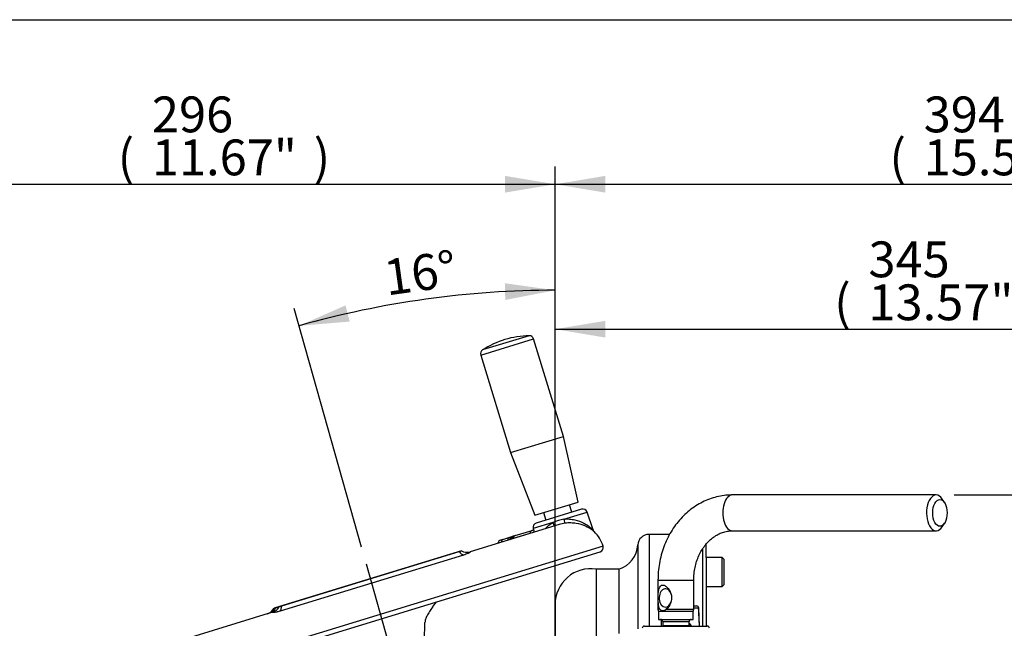
# Paper-space layout 'Sheet1' of a CAD drawing. Units: millimetres. Extents: x 0 to 2970, y 0 to 2100.
# Drawn here: x 384 to 824, y 1778 to 2050 of the extents above; entities that cross this region are included whole.
import ezdxf
from ezdxf.enums import TextEntityAlignment as Align
from ezdxf.lldxf.tags import DXFTag

# ---------------------------------------------------------------- set-up
doc = ezdxf.new("R2010")
doc.units = ezdxf.units.MM
doc.header["$LTSCALE"] = 5
for name, color, linetype in [('center line', 7, 'Continuous'), ('Default', 7, 'Continuous'), ('tangent', 7, 'Continuous'), ('TSH-1', 7, 'Continuous'), ('visible', 7, 'Continuous')]:
    doc.layers.add(name, color=color, linetype=linetype)
doc.styles.add('SEACAD_Arial', font='arial.ttf')
tags = doc.linetypes.add('CENTER2', pattern=[28.575, 19.05, -3.175, 3.175, -3.175]).pattern_tags.tags
tags[10:11] = [DXFTag(74, 4), DXFTag(75, 0), DXFTag(340, '0'), DXFTag(46, 0.0), DXFTag(50, 0.0), DXFTag(44, 0.0), DXFTag(45, 0.0)]
tags[8:9] = [DXFTag(74, 4), DXFTag(75, 0), DXFTag(340, '0'), DXFTag(46, 0.0), DXFTag(50, 0.0), DXFTag(44, 0.0), DXFTag(45, 0.0)]
tags[6:7] = [DXFTag(74, 4), DXFTag(75, 0), DXFTag(340, '0'), DXFTag(46, 0.0), DXFTag(50, 0.0), DXFTag(44, 0.0), DXFTag(45, 0.0)]
tags[4:5] = [DXFTag(74, 4), DXFTag(75, 0), DXFTag(340, '0'), DXFTag(46, 0.0), DXFTag(50, 0.0), DXFTag(44, 0.0), DXFTag(45, 0.0)]
doc.dimstyles.new('ISO-InstDr', dxfattribs={"dimtxt": 16, "dimasz": 22.4, "dimexe": 8, "dimexo": 8, "dimgap": 4, "dimtad": 1, "dimdec": 0, "dimzin": 0, "dimdsep": 46, "dimtxsty": 'SEACAD_Arial', "dimblk1": '_SE_FILLED', "dimblk2": '_SE_FILLED', "dimsah": 1, "dimcen": 8, "dimadec": 0, "dimazin": 0, "dimtfac": 0.5, "dimtofl": 0, "dimtmove": 0, "dimatfit": 3, "dimfxl": 1, "dimtzin": 0, "dimarcsym": 0})

# ---------------------------------------------------------------- blocks, each defined once
blk = doc.blocks.new('SE4')
at = {"color": 7, "linetype": 'Continuous'}
for points, knots in [([(641.07, 1821.22), (641.06, 1821.24), (640.96, 1821.34), (640.58, 1821.66), (640.29, 1821.89), (639.21, 1822.66), (638.24, 1823.24), (635.89, 1824.26), (634.55, 1824.68), (632.22, 1825.07), (631.42, 1825.15), (629.74, 1825.19), (628.86, 1825.15), (627.98, 1825.04)], [0.5078788, 0.5078788, 0.5078788, 0.5078788, 0.5625, 0.5625, 0.625, 0.625, 0.75, 0.75, 0.875, 0.875, 0.9375, 0.9375, 1, 1, 1, 1]), ([(500.23, 1787.81), (500.23, 1787.81), (500.23, 1787.81), (500.26, 1787.82), (500.31, 1787.83), (500.43, 1787.86), (500.5, 1787.89), (500.68, 1787.94), (500.79, 1787.96), (501.01, 1788.03), (501.14, 1788.07), (501.27, 1788.11)], [0.4848879, 0.4848879, 0.4848879, 0.4848879, 0.5, 0.5, 0.625, 0.625, 0.75, 0.75, 0.875, 0.875, 1, 1, 1, 1])]:
    blk.add_open_spline(points, degree=3, knots=knots, dxfattribs=at)
at = {"layer": 'tangent', "color": 7, "linetype": 'Continuous'}
for p, q in [((590.28, 1900.18), (613.95, 1907.42)), ((611.99, 1908.84), (591.1, 1902.45)), ((627.48, 1826.87), (637.81, 1830.03)), ((622.59, 1825.37), (613.77, 1822.68)), ((604.85, 1818.73), (603.71, 1818.38)), ((612.28, 1820.49), (604.84, 1818.22)), ((614.2, 1821.08), (612.28, 1820.49)), ((612.28, 1820.48), (612.28, 1820.49)), ((665.54, 1820.07), (665.54, 1779.07)), ((645.02, 1814.8), (444.19, 1753.4)), ((599.55, 1816.6), (598.14, 1816.17)), ((602.51, 1817.51), (599.55, 1816.6)), ((599.55, 1816.59), (599.55, 1816.6)), ((660.55, 1815.36), (660.55, 1777.82)), ((582.61, 1810.81), (500.57, 1785.73)), ((689.55, 1779.07), (689.55, 1813.82)), ((669.55, 1799.67), (685.55, 1799.67)), ((687.73, 1787.11), (685.55, 1787.11)), ((671.66, 1781.07), (683.44, 1781.07)), ((683.44, 1779.27), (671.66, 1779.27)), ((683.44, 1780.04), (683.71, 1780.04))]:
    blk.add_line(p, q, dxfattribs=at)
for centre, radius, start, end in [((632.34, 1802.23), 25.12, 101.1501, 112.8499), ((604.84, 1818.72), 0.506, 58.3683, 107.7374)]:
    blk.add_arc(centre, radius, start, end, dxfattribs=at)
for centre, major_axis, ratio, start_param, end_param in [((702.85, 1829.67), (0, 8), 0.536978, 0, 3.141593), ((622.06, 1825.29), (-0.92, 1.78), 0.25672, 3.583137, 4.63022), ((627.73, 1827.02), (0.25, -1.98), 0.133033, 4.770666, 6.258457), ((603.4, 1818.29), (-0.146, 0.478), 0.637759, 4.712389, 6.283185), ((613.65, 1820.37), (0.44, -1.43), 0.904031, 3.141593, 4.363323), ((600.67, 1816.4), (0.44, -1.43), 0.715609, 3.141593, 4.363323), ((602.9, 1817.45), (-0.5, -0.012), 0.218153, -1.05441, -0.676941), ((605.24, 1818.16), (0.5, 0.008), 0.20908, -3.76569, -3.376547), ((581.65, 1816.56), (1.75, -5.74), 0.469295, 5.378261, 6.007404), ((498.19, 1791.04), (1.75, -5.74), 0.442495, 0.275781, 0.904925), ((686.82, 1787.07), (0, 1), 0.906308, 4.747296, 6.283185), ((494.73, 1790.59), (0.55, -5.97), 0.73278, 0.376279, 0.892806), ((686.82, 1787.07), (-0.999, -0.047), 0.018166, -3.577718, -3.170842), ((684.61, 1780.07), (0, -1), 0.906308, 4.747296, 6.283185)]:
    blk.add_ellipse(centre, major_axis=major_axis, ratio=ratio, start_param=start_param, end_param=end_param, dxfattribs=at)
for points, knots in [([(619.24, 1822.62), (619.26, 1822.64), (619.28, 1822.66), (620.17, 1823.71), (621.28, 1824.65), (622.59, 1825.37)], [0.8728018, 0.8728018, 0.8728018, 0.8728018, 0.875, 0.875, 1, 1, 1, 1]), ([(627.48, 1826.87), (628.32, 1826.96), (629.17, 1826.96), (630.79, 1826.85), (631.57, 1826.73), (633.83, 1826.22), (635.16, 1825.71), (637.51, 1824.5), (638.51, 1823.81), (639.67, 1822.88), (640, 1822.58), (640.44, 1822.16), (640.56, 1822.02), (640.57, 1822)], [0, 0, 0, 0, 0.0625, 0.0625, 0.125, 0.125, 0.25, 0.25, 0.375, 0.375, 0.4375, 0.4375, 0.4956307, 0.4956307, 0.4956307, 0.4956307]), ([(602.51, 1817.51), (602.51, 1817.66), (602.52, 1817.8), (602.59, 1818.07), (602.64, 1818.2), (602.84, 1818.54), (603.03, 1818.7), (603.26, 1818.77)], [0, 0, 0, 0, 0.25, 0.25, 0.5, 0.5, 1, 1, 1, 1]), ([(605.62, 1819.49), (605.5, 1819.45), (605.39, 1819.39), (605.2, 1819.24), (605.11, 1819.14), (604.91, 1818.8), (604.83, 1818.52), (604.84, 1818.22)], [0, 0, 0, 0, 0.25, 0.25, 0.5, 0.5, 1, 1, 1, 1]), ([(598.1, 1816.27), (598.1, 1816.27), (598.1, 1816.27), (598.1, 1816.23), (598.11, 1816.19), (598.14, 1816.17)], [0.93193229, 0.93193229, 0.93193229, 0.93193229, 0.9375, 0.9375, 1, 1, 1, 1]), ([(603.71, 1818.38), (603.56, 1818.33), (603.43, 1818.23), (603.25, 1817.93), (603.2, 1817.74), (603.21, 1817.54)], [0, 0, 0, 0, 0.5, 0.5, 1, 1, 1, 1]), ([(585.45, 1812.27), (585.51, 1812.29), (585.56, 1812.31), (585.69, 1812.34), (585.73, 1812.32), (585.71, 1812.24), (585.65, 1812.18), (585.44, 1812.02), (585.3, 1811.93), (585.02, 1811.77), (584.92, 1811.72), (584.7, 1811.61), (584.58, 1811.55), (584.2, 1811.38), (583.92, 1811.26), (583.3, 1811.04), (582.97, 1810.92), (582.61, 1810.81)], [0.1931115, 0.1931115, 0.1931115, 0.1931115, 0.25, 0.25, 0.375, 0.375, 0.5, 0.5, 0.625, 0.625, 0.6875, 0.6875, 0.75, 0.75, 0.875, 0.875, 1, 1, 1, 1]), ([(500.57, 1785.73), (500.21, 1785.62), (499.87, 1785.53), (499.38, 1785.41), (499.22, 1785.37), (498.91, 1785.31), (498.76, 1785.28), (498.34, 1785.2), (498.09, 1785.17), (497.75, 1785.14), (497.65, 1785.13), (497.47, 1785.12), (497.39, 1785.12), (497.18, 1785.13), (497.08, 1785.14), (496.99, 1785.19), (497, 1785.22), (497.1, 1785.26), (497.14, 1785.28), (497.19, 1785.29)], [0, 0, 0, 0, 0.125, 0.125, 0.1875, 0.1875, 0.25, 0.25, 0.375, 0.375, 0.4375, 0.4375, 0.5, 0.5, 0.625, 0.625, 0.75, 0.75, 0.8018589, 0.8018589, 0.8018589, 0.8018589]), ([(684.45, 1779.11), (684.44, 1779.14), (684.44, 1779.16), (684.39, 1779.29), (684.35, 1779.39), (684.27, 1779.57), (684.22, 1779.65), (684.13, 1779.79), (684.08, 1779.85), (683.98, 1779.94), (683.92, 1779.98), (683.82, 1780.03), (683.76, 1780.04), (683.71, 1780.04)], [0.3431353, 0.3431353, 0.3431353, 0.3431353, 0.375, 0.375, 0.5, 0.5, 0.625, 0.625, 0.75, 0.75, 0.875, 0.875, 1, 1, 1, 1])]:
    blk.add_open_spline(points, degree=3, knots=knots, dxfattribs=at)
blk.add_open_spline([(688.1, 1779.07), (687.98, 1781.75), (687.85, 1784.43), (687.73, 1787.11)], degree=3, dxfattribs=at)
at = {"layer": 'visible', "color": 7, "linetype": 'Continuous'}
for p, q in [((627.26, 1863.85), (613.95, 1907.42)), ((590.28, 1900.18), (603.6, 1856.62)), ((603.6, 1856.62), (627.26, 1863.85)), ((633.88, 1834.51), (627.26, 1863.85)), ((603.6, 1856.62), (614.52, 1828.59)), ((793.96, 1837.67), (702.85, 1837.67)), ((614.52, 1828.59), (633.88, 1834.51)), ((631.01, 1829.97), (629.99, 1833.32)), ((797.7, 1834.3), (796.7, 1835.84)), ((635.33, 1831.29), (615.12, 1825.11)), ((618.42, 1829.78), (619.44, 1826.43)), ((640.54, 1822.1), (637.81, 1830.03)), ((625.37, 1824.48), (585.5, 1812.29)), ((796.7, 1823.5), (797.7, 1825.05)), ((600.23, 1817.84), (603.26, 1818.77)), ((603.26, 1818.77), (604.69, 1819.2)), ((604.69, 1819.2), (605.62, 1819.49)), ((605.62, 1819.49), (613.21, 1821.81)), ((613.21, 1821.81), (613.94, 1822.03)), ((613.77, 1822.68), (614.2, 1821.07)), ((674.78, 1820.07), (665.54, 1820.07)), ((702.85, 1821.67), (793.96, 1821.67)), ((600.23, 1817.84), (599.15, 1817.51)), ((691.05, 1809.75), (691.05, 1815.71)), ((446.69, 1752.08), (643.69, 1812.3)), ((581.7, 1812.72), (500.21, 1787.8)), ((501.27, 1788.11), (580.62, 1812.37)), ((691.05, 1809.75), (691.05, 1807.79)), ((698.25, 1809.75), (691.05, 1809.75)), ((691.05, 1807.79), (691.05, 1779.07)), ((698.25, 1796.75), (698.25, 1809.75)), ((699.05, 1808.95), (698.25, 1809.75)), ((699.05, 1808.95), (699.05, 1797.55)), ((641.88, 1804.57), (641.88, 1771.74)), ((652.1, 1804.57), (641.88, 1804.57)), ((652.1, 1804.57), (652.1, 1775.75)), ((669.55, 1799.67), (669.55, 1786.61)), ((685.55, 1786.61), (685.55, 1799.67)), ((691.05, 1796.75), (698.25, 1796.75)), ((698.25, 1796.75), (699.05, 1797.55)), ((623.55, 1788.75), (623.55, 1765.14)), ((685.55, 1788.07), (686.82, 1788.07)), ((497.13, 1785.27), (454.15, 1772.13)), ((500.21, 1787.8), (497.93, 1787.11)), ((670.44, 1786.61), (669.55, 1786.61)), ((669.55, 1786.61), (669.8, 1785.67)), ((685.3, 1785.67), (669.8, 1785.67)), ((669.8, 1785.67), (669.8, 1782.07)), ((673.27, 1786.61), (685.55, 1786.61)), ((685.3, 1785.67), (685.55, 1786.61)), ((685.3, 1782.07), (685.3, 1785.67)), ((688.18, 1779.07), (687.8, 1787.12)), ((663.51, 1779.07), (691.58, 1779.07)), ((669.8, 1782.07), (685.3, 1782.07)), ((671.66, 1781.07), (671.66, 1779.27)), ((683.44, 1779.27), (683.44, 1781.07))]:
    blk.add_line(p, q, dxfattribs=at)
for centre, radius, start, end in [((612.8, 1868.84), 40, 91.1556, 122.8444), ((612.03, 1906.84), 2, 17, 91.1556), ((592.19, 1900.77), 2, 122.8444, 197), ((635.92, 1829.38), 2, 19, 107), ((615.7, 1823.2), 2, 107, 195), ((629.79, 1810.14), 15.01, 96.9383, 107.3276), ((641.74, 1822.32), 1.2, 190.3471, 213.669), ((630.67, 1810.42), 15, 17, 46.6858), ((665.54, 1815.07), 5, 90, 176.74), ((599.59, 1816.08), 1.5, 107, 172.3152), ((643.1, 1814.22), 2, 287, 17), ((648.57, 1816.04), 12, 287.1451, 356.74), ((584.1, 1817.47), 5.37, 242.5322, 284.6266), ((639.55, 1788.75), 16, 81.602, 180), ((495.45, 1790.41), 5.4, 288.5062, 331.3693), ((686.82, 1787.07), 1, 2.6916, 90), ((493.13, 1789.79), 5.49, 289.5811, 330.7813), ((499.51, 1777.85), 9.37, 88.456, 96.3011), ((505.74, 1780.13), 59.6, 351.5762, 0.549), ((663.51, 1778.07), 1, 90, 178), ((670.66, 1781.07), 1, 0, 90), ((670.66, 1779.27), 1, 348.463, 0), ((684.44, 1781.07), 1, 90, 180), ((684.44, 1779.27), 1, 180, 191.537), ((691.58, 1778.07), 1, 2, 90)]:
    blk.add_arc(centre, radius, start, end, dxfattribs=at)
for centre, major_axis, ratio, start_param, end_param in [((793.96, 1829.67), (0, 8), 0.536978, 0, 3.831589), ((793.96, 1829.67), (0, 8), 0.536978, 5.593189, 6.283185), ((672.87, 1791.67), (0, -4.1), 0.675871, 1.981016, 6.283185), ((495.67, 1889.4), (38.64, -126.38), 0.691345, 0.453546, 0.483617), ((672.87, 1791.67), (0, -4.1), 0.675871, 0, 1.160576), ((686.82, 1787.07), (-0.999, -0.047), 0.018166, 3.112344, 3.141593)]:
    blk.add_ellipse(centre, major_axis=major_axis, ratio=ratio, start_param=start_param, end_param=end_param, dxfattribs=at)
blk.add_ellipse((795.65, 1829.67), major_axis=(0, -6), ratio=0.536978, dxfattribs=at)
for points, knots in [([(702.85, 1837.67), (702.09, 1837.66), (700.4, 1837.62), (697.41, 1837.23), (694.15, 1836.43), (690.95, 1835.25), (687.88, 1833.71), (684.96, 1831.83), (682.22, 1829.62), (679.69, 1827.1), (677.39, 1824.3), (675.34, 1821.25), (673.58, 1817.97), (672.11, 1814.5), (670.96, 1810.87), (670.14, 1807.15), (669.64, 1803.33), (669.57, 1801.01), (669.55, 1799.67)], [0, 0, 0, 0, 0.038824, 0.10181, 0.164796, 0.227871, 0.29113, 0.354644, 0.418459, 0.482591, 0.547033, 0.611754, 0.676716, 0.741874, 0.807186, 0.872617, 0.938139, 1, 1, 1, 1]), ([(605.15, 1819.19), (605.12, 1819.2), (605.04, 1819.23), (604.88, 1819.25), (604.76, 1819.22), (604.69, 1819.2)], [0.4621364, 0.4621364, 0.4621364, 0.4621364, 0.552158, 0.7599228, 1, 1, 1, 1]), ([(605.59, 1819.45), (605.52, 1819.44), (605.33, 1819.39), (605.03, 1819.12), (604.81, 1818.7), (604.72, 1818.34), (604.75, 1818.16), (604.75, 1818.15)], [0, 0, 0, 0, 0.112831, 0.394183, 0.678898, 0.981997, 1, 1, 1, 1]), ([(685.55, 1799.67), (685.55, 1800.18), (685.58, 1801.51), (685.83, 1803.93), (686.41, 1806.68), (687.27, 1809.33), (688.39, 1811.8), (689.74, 1814.06), (691.29, 1816.07), (693.02, 1817.8), (694.9, 1819.24), (696.89, 1820.37), (698.97, 1821.16), (701.01, 1821.6), (702.22, 1821.65), (702.85, 1821.67)], [0, 0, 0, 0, 0.03853, 0.118198, 0.197847, 0.277455, 0.357072, 0.436787, 0.516755, 0.597207, 0.678473, 0.760978, 0.8452, 0.931536, 1, 1, 1, 1]), ([(580.62, 1812.37), (580.75, 1812.41), (580.87, 1812.45), (581.09, 1812.52), (581.19, 1812.55), (581.45, 1812.63), (581.56, 1812.67), (581.61, 1812.69), (581.62, 1812.69), (581.63, 1812.69)], [0, 0, 0, 0, 0.125, 0.125, 0.25, 0.25, 0.5, 0.5, 0.5437145, 0.5437145, 0.5437145, 0.5437145]), ([(670.44, 1786.61), (669.99, 1787.27), (669.82, 1788.27), (669.63, 1790.43), (669.62, 1791.65), (669.7, 1793.95), (669.79, 1795.05), (670.34, 1796.78), (670.85, 1797.44), (672.05, 1797.43), (672.5, 1797.27), (673.34, 1796.72), (673.74, 1796.34), (674.8, 1795.03), (675.32, 1793.93), (675.73, 1791.65), (675.6, 1790.43), (674.77, 1788.26), (674.09, 1787.27), (673.27, 1786.61)], [0, 0, 0, 0, 0.125, 0.125, 0.25, 0.25, 0.375, 0.375, 0.5, 0.5, 0.5625, 0.5625, 0.625, 0.625, 0.75, 0.75, 0.875, 0.875, 1, 1, 1, 1]), ([(497.94, 1787.11), (497.92, 1787.1), (497.92, 1787.1), (497.94, 1787.1), (497.97, 1787.1), (498.06, 1787.11), (498.12, 1787.12), (498.28, 1787.14), (498.38, 1787.15), (498.48, 1787.16)], [0.5037675, 0.5037675, 0.5037675, 0.5037675, 0.625, 0.625, 0.75, 0.75, 0.875, 0.875, 1, 1, 1, 1]), ([(568.69, 1787.5), (568.17, 1786.82), (567.7, 1786.17), (566.89, 1784.92), (566.54, 1784.32), (566.11, 1783.46), (565.98, 1783.18), (565.76, 1782.63), (565.67, 1782.37), (565.44, 1781.6), (565.35, 1781.13), (565.34, 1780.7)], [0, 0, 0, 0, 0.25, 0.25, 0.5, 0.5, 0.625, 0.625, 0.75, 0.75, 1, 1, 1, 1]), ([(670.44, 1786.61), (670.63, 1786.43), (670.83, 1786.3), (671.27, 1786.11), (671.51, 1786.06), (671.88, 1786.06), (672, 1786.07), (672.26, 1786.12), (672.38, 1786.15), (672.77, 1786.3), (673.02, 1786.43), (673.27, 1786.61)], [0, 0, 0, 0, 0.25, 0.25, 0.5, 0.5, 0.625, 0.625, 0.75, 0.75, 1, 1, 1, 1]), ([(684.6, 1779.09), (684.57, 1779.08), (684.46, 1779.07), (684.29, 1779.16), (684.25, 1779.2), (684.25, 1779.2), (684.25, 1779.2)], [0, 0, 0, 0, 0.0459649, 0.2266712, 0.3426458, 0.3494621, 0.3494621, 0.3494621, 0.3494621])]:
    blk.add_open_spline(points, degree=3, knots=knots, dxfattribs=at)
blk.add_open_spline([(671.08, 1781.97), (671.03, 1781.01), (670.99, 1780.04), (670.95, 1779.07)], degree=3, dxfattribs=at)
blk = doc.blocks.new('DMBLK134')
at = {"layer": 'Default', "linetype": 'Continuous'}
for points in [[(645.95, 1980.23), (623.55, 1976.49), (645.95, 1972.76)], [(995.16, 1980.23), (995.16, 1972.76), (1017.56, 1976.49)]]:
    blk.add_hatch(color=7, dxfattribs=at).paths.add_polyline_path(points)
at = {"layer": 'Default', "color": 7, "linetype": 'Continuous'}
for p, q in [((623.55, 1724.1), (623.55, 1984.49)), ((1017.56, 1796.2), (1017.56, 1984.49)), ((623.55, 1976.49), (1017.56, 1976.49))]:
    blk.add_line(p, q, dxfattribs=at)
at = {"layer": 'Default', "color": 7, "linetype": 'Continuous', "style": 'SEACAD_Arial'}
for s, p in [('394', (788.38, 2015.69)), ('(', (773.07, 1996.49)), ('15.51"', (788.38, 1996.49)), (')', (860.72, 1996.49))]:
    blk.add_text(s, height=16, dxfattribs=at).set_placement(p, align=Align.TOP_LEFT)
blk = doc.blocks.new('_SE_FILLED')
at = {"color": 0}
blk.add_line((0, 0), (-1, 0), dxfattribs=at)
blk.add_solid([(0, 0), (-1, -0.1665), (-1, 0.1665), (0, 0)], dxfattribs=at)
blk = doc.blocks.new('DMBLK137')
at = {"layer": 'Default', "linetype": 'Continuous'}
for points in [[(1385.25, 1815.27), (1381.52, 1837.67), (1377.79, 1815.27)], [(1385.25, 1712.47), (1377.79, 1712.47), (1381.52, 1690.07)]]:
    blk.add_hatch(color=7, dxfattribs=at).paths.add_polyline_path(points)
at = {"layer": 'Default', "color": 7, "linetype": 'Continuous'}
for p, q in [((801.96, 1837.67), (1389.52, 1837.67)), ((1381.52, 1837.67), (1381.52, 1690.07)), ((681.28, 1690.07), (1389.52, 1690.07))]:
    blk.add_line(p, q, dxfattribs=at)
at = {"layer": 'Default', "color": 7, "linetype": 'Continuous', "style": 'SEACAD_Arial'}
for s, p in [(')', (1361.52, 1797.79)), ('5.81"', (1361.52, 1737.96)), ('148', (1342.32, 1737.96)), ('(', (1361.52, 1722.66))]:
    blk.add_text(s, height=16, rotation=90, dxfattribs=at).set_placement(p, align=Align.TOP_LEFT)
blk = doc.blocks.new('DMBLK138')
at = {"layer": 'Default', "linetype": 'Continuous'}
for points in [[(349.65, 1980.23), (327.25, 1976.49), (349.65, 1972.76)], [(601.15, 1980.23), (601.15, 1972.76), (623.55, 1976.49)]]:
    blk.add_hatch(color=7, dxfattribs=at).paths.add_polyline_path(points)
at = {"layer": 'Default', "color": 7, "linetype": 'Continuous'}
for p, q in [((327.25, 1688.8), (327.25, 1984.49)), ((623.55, 1747.81), (623.55, 1984.49)), ((327.25, 1976.49), (623.55, 1976.49))]:
    blk.add_line(p, q, dxfattribs=at)
at = {"layer": 'Default', "color": 7, "linetype": 'Continuous', "style": 'SEACAD_Arial'}
for s, p in [('296', (443.22, 2015.69)), ('(', (427.92, 1996.49)), ('11.67"', (443.22, 1996.49)), (')', (515.57, 1996.49))]:
    blk.add_text(s, height=16, dxfattribs=at).set_placement(p, align=Align.TOP_LEFT)
blk = doc.blocks.new('SEANNOT_GROUP139')
at = {"layer": 'center line', "color": 7, "linetype": 'CENTER2'}
blk.add_line((560.44, 1731.69), (539.21, 1806.69), dxfattribs=at)
blk = doc.blocks.new('DMBLK142')
at = {"layer": 'Default', "linetype": 'Continuous'}
for points in [[(645.95, 1915.47), (623.55, 1911.74), (645.95, 1908)], [(945.76, 1915.47), (945.76, 1908), (968.16, 1911.74)]]:
    blk.add_hatch(color=7, dxfattribs=at).paths.add_polyline_path(points)
at = {"layer": 'Default', "color": 7, "linetype": 'Continuous'}
for p, q in [((623.55, 1730.07), (623.55, 1919.74)), ((968.16, 1688.13), (968.16, 1919.74)), ((623.55, 1911.74), (968.16, 1911.74))]:
    blk.add_line(p, q, dxfattribs=at)
at = {"layer": 'Default', "color": 7, "linetype": 'Continuous', "style": 'SEACAD_Arial'}
for s, p in [('345', (763.68, 1950.94)), ('(', (748.37, 1931.74)), (')', (836.02, 1931.74)), ('13.57"', (763.68, 1931.74))]:
    blk.add_text(s, height=16, dxfattribs=at).set_placement(p, align=Align.TOP_LEFT)
blk = doc.blocks.new('DMBLK144')
at = {"layer": 'Default', "linetype": 'Continuous'}
for points in [[(601.25, 1924.8), (623.55, 1929.13), (601.05, 1932.26)], [(529.84, 1922.38), (509.05, 1913.24), (531.68, 1915.14)]]:
    blk.add_hatch(color=7, dxfattribs=at).paths.add_polyline_path(points)
at = {"layer": 'Default', "color": 7, "linetype": 'Continuous'}
for p, q in [((623.55, 1730.07), (623.55, 1937.13)), ((537.03, 1814.39), (506.87, 1920.93))]:
    blk.add_line(p, q, dxfattribs=at)
blk.add_arc((623.55, 1508.75), 420.38, 90, 105.8049, dxfattribs=at)
at = {"layer": 'Default', "color": 7, "linetype": 'Continuous', "style": 'SEACAD_Arial'}
blk.add_text('16°', height=16, rotation=7.9024, dxfattribs=at).set_placement((546.12, 1942.6), align=Align.TOP_LEFT)

psp = doc.layouts.new('Sheet1')

# ---------------------------------------------------------------- linework, layer by layer
at = {"layer": 'Default', "color": 7, "linetype": 'Continuous'}
psp.add_line((70, 2050), (2935, 2050), dxfattribs=at)

# ---------------------------------------------------------------- block references
at = {"layer": 'center line'}
psp.add_blockref('SEANNOT_GROUP139', (0, 0), dxfattribs=at)
at = {"layer": 'TSH-1'}
psp.add_blockref('SE4', (0, 0), dxfattribs=at)

# ---------------------------------------------------------------- dimensions: what is measured, and where the dimension line sits
at = {"layer": 'Default', "color": 7, "linetype": 'Continuous'}
for base, p1, p2, picture, middle in [((623.55, 1976.49), (327.25, 1680.8), (623.55, 1690.07), 'DMBLK138', (475.4, 1976.49)), ((1017.56, 1976.49), (623.55, 1716.1), (1017.56, 1788.2), 'DMBLK134', (820.55, 1976.49)), ((968.16, 1911.74), (623.55, 1690.07), (968.16, 1680.13), 'DMBLK142', (795.85, 1911.74))]:
    dim = psp.add_linear_dim(base=base, p1=p1, p2=p2, text='\\A1;<>', dimstyle='ISO-InstDr', override={"dimpost": '\\X'}, dxfattribs=at)
    dim.commit()
    dim.dimension.update_dxf_attribs({"geometry": picture, "text_midpoint": middle, "dimtype": 160})
dim = psp.add_angular_dim_2l(base=(565.75, 1925.14), line1=((623.55, 1508.75), (623.55, 1722.07)), line2=((623.55, 1508.75), (560.44, 1731.69)), text='\\A1;<>', dimstyle='ISO-InstDr', override={"dimpost": '\\X', "dimtolj": 1}, dxfattribs=at)
dim.commit()
dim.dimension.update_dxf_attribs({"geometry": 'DMBLK144', "text_midpoint": (565.75, 1925.14), "dimtype": 162})
dim = psp.add_linear_dim(base=(1381.52, 1690.07), p1=(793.96, 1837.67), p2=(623.55, 1690.07), angle=90, text='\\A1;<>', dimstyle='ISO-InstDr', override={"dimpost": '\\X'}, dxfattribs=at)
dim.commit()
dim.dimension.update_dxf_attribs({"geometry": 'DMBLK137', "text_midpoint": (1381.52, 1763.87), "dimtype": 160})

doc.saveas('drawing.dxf')
